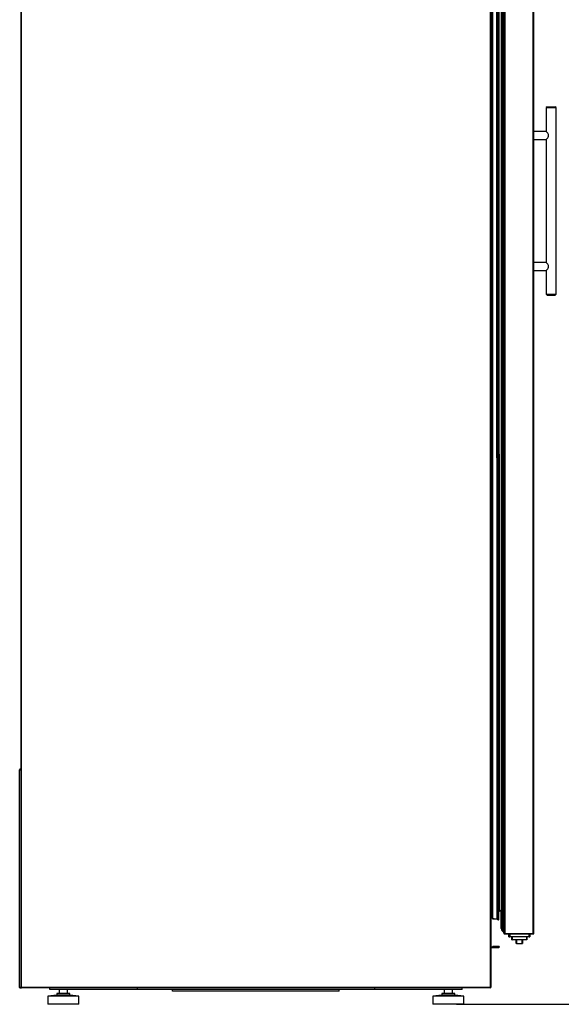
# Model space of a CAD drawing. Units: millimetres. Extents: x 0 to 5923, y 0 to 3800.
# Drawn here: x 3122 to 3784, y 1394 to 2597 of the extents above; entities that cross this region are included whole.
import ezdxf
from ezdxf.enums import TextEntityAlignment as Align

# ---------------------------------------------------------------- set-up
doc = ezdxf.new("R2010")
doc.units = ezdxf.units.MM
doc.header["$LTSCALE"] = 20
for name, color, linetype in [('340100002_A', 7, 'Continuous'), ('340100043_A', 7, 'Continuous'), ('342500002_A', 7, 'Continuous'), ('4785_A', 7, 'Continuous'), ('4822_A', 7, 'Continuous'), ('4829_A', 7, 'Continuous'), ('70744_A', 7, 'Continuous'), ('71005_A', 7, 'Continuous'), ('71006_A', 7, 'Continuous'), ('PERFIL_CRISTAL_P', 7, 'Continuous'), ('PERFIL_MARCO_COO', 7, 'Continuous'), ('PERFIL_PUERTA_BU', 7, 'Continuous'), ('PERFIL_PVC_COOLE', 7, 'Continuous'), ('Predeterminado', 7, 'Continuous')]:
    doc.layers.add(name, color=color, linetype=linetype)
doc.styles.add('SEACAD_Solid_Edge_ISO', font='seiso.ttf')
doc.dimstyles.new('ISO_(mm)', dxfattribs={"dimtxt": 50, "dimasz": 40, "dimexe": 25, "dimexo": 10, "dimgap": 12.5, "dimtad": 1, "dimdec": 0, "dimtxsty": 'SEACAD_Solid_Edge_ISO', "dimblk1": '_SE_FILLED', "dimblk2": '_SE_FILLED', "dimsah": 1, "dimcen": 25, "dimadec": 1, "dimazin": 0, "dimtfac": 0.5, "dimtmove": 0, "dimatfit": 3, "dimfxl": 1, "dimarcsym": 0})

# ---------------------------------------------------------------- blocks, each defined once
blk = doc.blocks.new('SE1')
at = {"layer": '340100002_A', "color": 7, "linetype": 'Continuous'}
for p, q in [((3719.6, 1476.5), (3719.6, 1480.2)), ((3719.6, 1480.2), (3719.6, 1476.5)), ((3720.6, 1480.2), (3720.6, 1476.5)), ((3744.3, 1476.5), (3744.3, 1480.2)), ((3745.3, 1480.2), (3745.3, 1476.5)), ((3719.6, 1476.5), (3719.6, 1476.5)), ((3719.6, 1476.5), (3720.6, 1476.5)), ((3744.3, 1476.5), (3720.6, 1476.5)), ((3723.4, 1473.2), (3723.4, 1476.5)), ((3723.4, 1473.2), (3723.5, 1473.2)), ((3723.5, 1476.5), (3723.5, 1473.2)), ((3741.4, 1473.2), (3723.5, 1473.2)), ((3739.1, 1473.2), (3725.6, 1473.2)), ((3728.6, 1468.4), (3728.6, 1473.2)), ((3729, 1468.4), (3728.6, 1468.4)), ((3729.1, 1468.4), (3729, 1468.4)), ((3729.1, 1473.2), (3729.1, 1468.4)), ((3729.1, 1468.4), (3735.7, 1468.4)), ((3735.7, 1468.4), (3735.7, 1473.2)), ((3735.7, 1468.4), (3736.1, 1468.4)), ((3736.1, 1473.2), (3736.1, 1468.4)), ((3736.1, 1468.4), (3736.3, 1468.4)), ((3736.3, 1468.4), (3736.3, 1473.2)), ((3741.4, 1476.5), (3741.4, 1473.2)), ((3741.4, 1473.2), (3741.4, 1476.5)), ((3741.4, 1473.2), (3741.4, 1473.2)), ((3744.3, 1476.5), (3745.3, 1476.5))]:
    blk.add_line(p, q, dxfattribs=at)
at = {"layer": '340100043_A', "color": 7, "linetype": 'Continuous'}
for p, q in [((3766.4, 2490.7), (3765.4, 2489.7)), ((3766.4, 2490.7), (3776.4, 2490.7)), ((3777.4, 2489.7), (3776.4, 2490.7)), ((3765.4, 2489.7), (3777.4, 2489.7)), ((3765.4, 2489.7), (3765.4, 2460.6)), ((3777.4, 2261.7), (3777.4, 2489.7)), ((3765.5, 2460.7), (3749.9, 2460.7)), ((3749.9, 2450.7), (3765.5, 2450.7)), ((3765.4, 2450.7), (3765.4, 2300.6)), ((3765.5, 2300.7), (3749.9, 2300.7)), ((3749.9, 2290.7), (3765.5, 2290.7)), ((3765.4, 2290.7), (3765.4, 2261.7)), ((3765.4, 2261.7), (3777.4, 2261.7)), ((3765.4, 2261.7), (3766.4, 2260.7)), ((3776.4, 2260.7), (3777.4, 2261.7)), ((3766.4, 2260.7), (3776.4, 2260.7))]:
    blk.add_line(p, q, dxfattribs=at)
for points in [[(3765.4, 2450.7), (3765.4, 2450.7), (3765.6, 2450.8), (3766, 2451.4), (3766.3, 2451.7), (3766.9, 2452.6), (3767.3, 2453.1), (3767.9, 2454.3), (3768.1, 2455), (3768.1, 2456.4), (3767.9, 2457), (3767.3, 2458.2), (3766.9, 2458.7), (3766.3, 2459.6), (3766, 2460), (3765.6, 2460.5), (3765.4, 2460.7), (3765.4, 2460.7), (3765.4, 2460.7), (3765.4, 2460.7)], [(3765.4, 2290.7), (3765.4, 2290.7), (3765.6, 2290.8), (3766, 2291.4), (3766.3, 2291.7), (3766.9, 2292.6), (3767.3, 2293.1), (3767.9, 2294.3), (3768.1, 2295), (3768.1, 2296.4), (3767.9, 2297), (3767.3, 2298.2), (3766.9, 2298.7), (3766.3, 2299.6), (3766, 2300), (3765.6, 2300.5), (3765.4, 2300.7), (3765.4, 2300.7), (3765.4, 2300.7), (3765.4, 2300.7)]]:
    blk.add_open_spline(points, degree=3, knots=[0.2501819, 0.2501819, 0.2501819, 0.2501819, 0.3125, 0.3125, 0.375, 0.375, 0.4375, 0.4375, 0.5, 0.5, 0.5625, 0.5625, 0.625, 0.625, 0.6875, 0.6875, 0.75, 0.75, 0.7504726, 0.7504726, 0.7504726, 0.7504726], dxfattribs=at)
at = {"layer": '342500002_A', "color": 7, "linetype": 'Continuous'}
for p, q in [((3170.1, 1412.3), (3170.1, 1407.3)), ((3180.1, 1407.3), (3180.1, 1412.3)), ((3640.7, 1412.3), (3640.7, 1407.3)), ((3650.7, 1407.3), (3650.7, 1412.3)), ((3167.1, 1405.3), (3156.1, 1404.3)), ((3194.1, 1404.3), (3156.1, 1404.3)), ((3156.1, 1404.3), (3156.1, 1394.3)), ((3183.1, 1407.3), (3167.1, 1407.3)), ((3167.1, 1407.3), (3167.1, 1405.3)), ((3183.1, 1405.3), (3167.1, 1405.3)), ((3183.1, 1405.3), (3183.1, 1407.3)), ((3194.1, 1404.3), (3183.1, 1405.3)), ((3194.1, 1394.3), (3194.1, 1404.3)), ((3637.7, 1405.3), (3626.7, 1404.3)), ((3664.7, 1404.3), (3626.7, 1404.3)), ((3626.7, 1404.3), (3626.7, 1394.3)), ((3653.7, 1407.3), (3637.7, 1407.3)), ((3637.7, 1407.3), (3637.7, 1405.3)), ((3653.7, 1405.3), (3637.7, 1405.3)), ((3653.7, 1405.3), (3653.7, 1407.3)), ((3664.7, 1404.3), (3653.7, 1405.3)), ((3664.7, 1394.3), (3664.7, 1404.3)), ((3194.1, 1394.3), (3156.1, 1394.3)), ((3664.7, 1394.3), (3626.7, 1394.3))]:
    blk.add_line(p, q, dxfattribs=at)
at = {"layer": '4785_A', "color": 7, "linetype": 'Continuous'}
for p, q in [((3123.1, 3278.9), (3123.1, 1414.9)), ((3123.8, 1414.9), (3123.8, 3278.9)), ((3696.7, 3278.9), (3696.7, 1414.9)), ((3697.4, 3278.9), (3697.4, 1414.9)), ((3123.8, 1414.9), (3123.1, 1414.9)), ((3696.7, 1414.9), (3123.8, 1414.9)), ((3123.8, 1414.9), (3123.8, 1414.3)), ((3696.7, 1414.3), (3123.8, 1414.3)), ((3123.8, 1414.3), (3123.8, 1414.3)), ((3696.7, 1414.3), (3696.7, 1414.3)), ((3696.7, 1414.9), (3696.7, 1414.3)), ((3697.4, 1414.9), (3696.7, 1414.9))]:
    blk.add_line(p, q, dxfattribs=at)
for centre, start, end in [((3123.8, 1414.9), 180, 270), ((3696.7, 1414.9), 270, 360)]:
    blk.add_arc(centre, 0.601, start, end, dxfattribs=at)
for points in [[(3123.8, 1414.3), (3123.8, 1414.3), (3123.8, 1414.3), (3123.8, 1414.6), (3123.8, 1414.7), (3123.8, 1414.9)], [(3696.7, 1414.9), (3696.7, 1414.7), (3696.7, 1414.6), (3696.7, 1414.3), (3696.7, 1414.3), (3696.7, 1414.3)]]:
    blk.add_open_spline(points, degree=3, knots=[0, 0, 0, 0, 0.5, 0.5, 1, 1, 1, 1], dxfattribs=at)
at = {"layer": '4822_A', "color": 7, "linetype": 'Continuous'}
for p, q in [((3158.4, 1412.3), (3158.4, 1414.3)), ((3662.4, 1412.3), (3158.4, 1412.3)), ((3662.4, 1412.3), (3662.4, 1414.3))]:
    blk.add_line(p, q, dxfattribs=at)
at = {"layer": '4829_A', "color": 7, "linetype": 'Continuous'}
for p, q in [((3121.7, 1680.9), (3123.1, 1680.9)), ((3121.7, 1415), (3121.7, 1680.9)), ((3122.5, 1681.7), (3123.1, 1681.7)), ((3122.5, 1680.9), (3122.5, 1681.7)), ((3122.5, 1680.9), (3123.1, 1680.9)), ((3122.5, 1415), (3121.7, 1415)), ((3123.2, 1415), (3121.7, 1415)), ((3122.5, 1415), (3122.5, 1415)), ((3123.1, 1415), (3122.5, 1415))]:
    blk.add_line(p, q, dxfattribs=at)
for centre, start, end in [((3122.5, 1680.9), 90, 180), ((3122.5, 1415), 180, 329.6908)]:
    blk.add_arc(centre, 0.801, start, end, dxfattribs=at)
at = {"layer": '70744_A', "color": 7, "linetype": 'Continuous'}
for p, q in [((3697.4, 1464.5), (3707.2, 1464.5)), ((3697.4, 1464.5), (3697.4, 1463.7)), ((3697.4, 1463.7), (3707.2, 1463.7)), ((3700.1, 1465.4), (3700.1, 1464.6)), ((3700.1, 1465.4), (3707.3, 1465.3)), ((3700.1, 1464.6), (3707.2, 1464.5)), ((3707.2, 1464.5), (3707.3, 1465.3)), ((3707.2, 1464.5), (3707.2, 1463.7))]:
    blk.add_line(p, q, dxfattribs=at)
for radius in [0.801, 0.001]:
    blk.add_arc((3707.2, 1464.5), radius, 270, 89, dxfattribs=at)
at = {"layer": '71005_A', "color": 7, "linetype": 'Continuous'}
for p, q in [((3265.4, 1414.3), (3265.4, 1412.3)), ((3555.4, 1412.3), (3265.4, 1412.3)), ((3555.4, 1414.3), (3555.4, 1412.3))]:
    blk.add_line(p, q, dxfattribs=at)
at = {"layer": '71006_A', "color": 7, "linetype": 'Continuous'}
for p, q in [((3308.4, 1410.3), (3308.4, 1412.3)), ((3512.4, 1410.3), (3308.4, 1410.3)), ((3512.4, 1410.3), (3512.4, 1412.3))]:
    blk.add_line(p, q, dxfattribs=at)
at = {"layer": 'PERFIL_CRISTAL_P', "color": 7, "linetype": 'Continuous'}
for p, q in [((3713.5, 1481.4), (3713.4, 3269.9)), ((3713.4, 3269.9), (3713.5, 1481.5)), ((3715, 1480.2), (3714.9, 3271.2)), ((3749.5, 1480.2), (3749.4, 3271.2)), ((3750, 1480.7), (3749.9, 3270.7)), ((3713.5, 1481.8), (3713.5, 1481.5)), ((3713.5, 1481.4), (3713.5, 1481.4)), ((3715, 1480.2), (3714.9, 1480.2)), ((3715, 1480.2), (3715, 1480.2)), ((3715, 1480.2), (3749.5, 1480.2)), ((3715, 1480.2), (3715, 1480.2)), ((3749.5, 1480.2), (3715, 1480.2)), ((3715, 1480.2), (3715, 1480.2))]:
    blk.add_line(p, q, dxfattribs=at)
for centre, radius, start, end in [((3713.7, 1481.5), 0.2, 139.8756, 188.7494), ((3713.7, 1481.5), 0.2, 139.8756, 188.7494), ((3749.5, 1480.7), 0.5, 270.0088, 0.0088), ((3749.5, 1480.7), 0.5, 270.0044, 0.0088)]:
    blk.add_arc(centre, radius, start, end, dxfattribs=at)
for centre, major_axis, start_param, end_param in [((3715, 1481.7), (-1.06, 1.06), 0.938178, 2.356271), ((3715, 1481.7), (1.06, -1.06), 4.079771, 5.497864), ((3714.9, 1481.7), (1.06, 1.06), 2.508898, 3.926991), ((3714.9, 1481.7), (1.06, 1.06), 2.508898, 3.297775)]:
    blk.add_ellipse(centre, major_axis=major_axis, ratio=0.999923, start_param=start_param, end_param=end_param, dxfattribs=at)
at = {"layer": 'PERFIL_MARCO_COO', "color": 7, "linetype": 'Continuous'}
blk.add_arc((3697.4, 1505.2), 1, 323.0415, 0, dxfattribs=at)
blk.add_arc((3697.4, 1505.2), 1, 323.0415, 0, dxfattribs=at)
at = {"layer": 'PERFIL_PUERTA_BU', "color": 7, "linetype": 'Continuous'}
for p, q in [((3698.2, 1500.8), (3698, 3250.5)), ((3699.1, 1499.9), (3698.9, 3251.4)), ((3700.2, 1498.7), (3700, 3252.7)), ((3705.2, 1498.8), (3705, 3252.5)), ((3706.7, 1497.5), (3706.5, 3253.8)), ((3707.2, 1497.9), (3707.1, 3253.5)), ((3708, 1507.8), (3707.9, 3243.5)), ((3708, 1508.8), (3707.9, 3242.5)), ((3698.2, 1505.2), (3699.1, 1505)), ((3699.1, 1505), (3698.2, 1505.2)), ((3698.4, 1505.1), (3699.1, 1505)), ((3699.1, 1505), (3698.4, 1505.1)), ((3699, 1505), (3699, 1500.2)), ((3707.2, 1508.8), (3708, 1508.8)), ((3708, 1508.8), (3707.2, 1508.8)), ((3708, 1507.8), (3710.2, 1509.6)), ((3710.2, 1509.6), (3708, 1507.8)), ((3708, 1508.8), (3708, 1507.8)), ((3708, 1507.8), (3708, 1508.8)), ((3708, 1508.8), (3708, 1507.8)), ((3708, 1508.8), (3708, 1507.8)), ((3708, 1507.8), (3708, 1508.8)), ((3708, 1507.8), (3708, 1507.8)), ((3699, 1499.9), (3699.1, 1499.9)), ((3700.1, 1498.7), (3700.2, 1498.7)), ((3702.2, 1498.5), (3702.3, 1498.5)), ((3706.6, 1497.5), (3706.7, 1497.5)), ((3706.8, 1497.5), (3706.8, 1497.5))]:
    blk.add_line(p, q, dxfattribs=at)
for centre, radius, start, end in [((3696.7, 1500.8), 1.5, 296.5776, 0.0088), ((3696.7, 1500.8), 1.5, 296.5776, 0.0088), ((3700.3, 1500), 1.29, 181.3979, 261.768), ((3700.3, 1500), 1.29, 181.3979, 228.0237), ((3700.3, 1500), 1.29, 181.4067, 261.7682), ((3700.3, 1500), 1.29, 181.4067, 261.7682), ((3708.2, 1500.7), 3.58, 212.3782, 244.5276), ((3708.2, 1500.7), 3.58, 212.3782, 244.5276), ((3708.2, 1500.7), 3.58, 212.3845, 244.5292), ((3708.2, 1500.7), 3.58, 212.3845, 244.5292), ((3706.8, 1497.9), 0.4, 244.5276, 270.0044), ((3706.8, 1497.9), 0.4, 244.5276, 270.0044), ((3706.8, 1497.9), 0.4, 244.5292, 270.0044), ((3706.8, 1497.9), 0.4, 244.5292, 270.0044)]:
    blk.add_arc(centre, radius, start, end, dxfattribs=at)
for centre, major_axis, start_param, end_param in [((3718.5, 1500.1), (-13.8, -13.8), 5.430211, 5.504233), ((3718.5, 1500.1), (-13.8, -13.8), 5.430212, 5.504233), ((3718.6, 1500.1), (-13.8, 13.8), 0.778876, 0.791921), ((3702.3, 1512.2), (-9.65, -9.66), 0.628467, 0.785322), ((3702.3, 1512.2), (-9.65, -9.66), 0.628467, 0.785322), ((3702.3, 1512.2), (9.66, -9.65), 5.340932, 5.710692), ((3702.3, 1512.2), (9.66, -9.65), 5.340932, 5.710692), ((3701.8, 1507.2), (5.81, -5.81), 5.322901, 5.497787), ((3706.8, 1497.9), (-0.283, 0.283), 2.356271, 3.926991), ((3706.8, 1497.9), (-0.283, 0.283), 2.356271, 3.926991)]:
    blk.add_ellipse(centre, major_axis=major_axis, ratio=0.999923, start_param=start_param, end_param=end_param, dxfattribs=at)
at = {"layer": 'PERFIL_PVC_COOLE', "color": 7, "linetype": 'Continuous'}
for p, q in [((3710.1, 3264.6), (3710.2, 1486.8)), ((3711.3, 3267.4), (3711.4, 1483.9)), ((3713.3, 3269.5), (3713.5, 1481.9)), ((3710.1, 3249.2), (3710.2, 1502.2)), ((3710.1, 3243.7), (3710.2, 1507.7)), ((3710.2, 1509.6), (3710.2, 1507.7)), ((3710.2, 1507.7), (3710.2, 1509.6)), ((3710.2, 1486.8), (3710.2, 1509.5)), ((3710.2, 1502.2), (3710.2, 1509.5)), ((3710.2, 1507.7), (3710.2, 1509.5)), ((3710.2, 1509.5), (3710.2, 1507.7)), ((3710.2, 1507.7), (3710.2, 1509.5)), ((3710.2, 1507.7), (3710.2, 1507.7)), ((3710.2, 1502.2), (3710.2, 1486.8)), ((3710.2, 1502.2), (3710.2, 1502.2)), ((3710.2, 1486.8), (3710.2, 1502.2)), ((3710.2, 1502.2), (3710.2, 1486.8)), ((3710.2, 1486.8), (3710.2, 1502.2)), ((3710.2, 1486.8), (3710.2, 1486.8)), ((3711.4, 1483.9), (3713.4, 1481.9)), ((3711.4, 1483.9), (3711.4, 1483.9)), ((3713.4, 1481.9), (3711.4, 1483.9)), ((3711.4, 1483.9), (3713.5, 1481.9)), ((3713.5, 1481.9), (3711.4, 1483.9)), ((3713.5, 1481.9), (3713.4, 1481.9))]:
    blk.add_line(p, q, dxfattribs=at)
for centre, start, end in [((3711.2, 1507.7), 180, 196.9669), ((3711.2, 1502.2), 162.9616, 180), ((3711.2, 1502.2), 162.9616, 180)]:
    blk.add_arc(centre, 1, start, end, dxfattribs=at)
for major_axis, start_param, end_param in [((2.83, 2.83), 2.356194, 3.14277), ((-2.83, 2.83), 0.785475, 1.572051), ((2.83, -2.83), 3.927067, 4.713643)]:
    blk.add_ellipse((3714.2, 1486.8), major_axis=major_axis, ratio=0.999923, start_param=start_param, end_param=end_param, dxfattribs=at)
blk = doc.blocks.new('DMBLK23')
at = {"layer": 'Predeterminado', "linetype": 'Continuous'}
for points in [[(4023.8, 3239.5), (4017.2, 3279.5), (4010.5, 3239.5)], [(4023.8, 1434.3), (4010.5, 1434.3), (4017.2, 1394.3)]]:
    blk.add_hatch(color=7, dxfattribs=at).paths.add_polyline_path(points)
at = {"layer": 'Predeterminado', "color": 7, "linetype": 'Continuous'}
for p, q in [((3706.7, 3279.5), (4042.2, 3279.5)), ((4017.2, 3279.5), (4017.2, 1394.3)), ((3655.7, 1394.3), (4042.2, 1394.3))]:
    blk.add_line(p, q, dxfattribs=at)
at = {"layer": 'Predeterminado', "color": 7, "linetype": 'Continuous', "style": 'SEACAD_Solid_Edge_ISO'}
blk.add_text('1885', height=50, rotation=90, dxfattribs=at).set_placement((3954.7, 2280.6), align=Align.TOP_LEFT)
blk = doc.blocks.new('_SE_FILLED')
at = {"color": 0}
blk.add_line((0, 0), (-1, 0), dxfattribs=at)
blk.add_solid([(0, 0), (-1, -0.1665), (-1, 0.1665), (0, 0)], dxfattribs=at)

msp = doc.modelspace()

# ---------------------------------------------------------------- block references
at = {"layer": 'Predeterminado'}
msp.add_blockref('SE1', (0, 0), dxfattribs=at)

# ---------------------------------------------------------------- dimensions: what is measured, and where the dimension line sits
at = {"layer": 'Predeterminado', "color": 7, "linetype": 'Continuous'}
dim = msp.add_linear_dim(base=(4017.2, 1394.3), p1=(3696.7, 3279.5), p2=(3645.7, 1394.3), angle=90, text='\\A1;<>', dimstyle='ISO_(mm)', dxfattribs=at)
dim.commit()
dim.dimension.update_dxf_attribs({"geometry": 'DMBLK23', "text_midpoint": (4017.2, 2336.9), "dimtype": 160})

doc.saveas('drawing.dxf')
